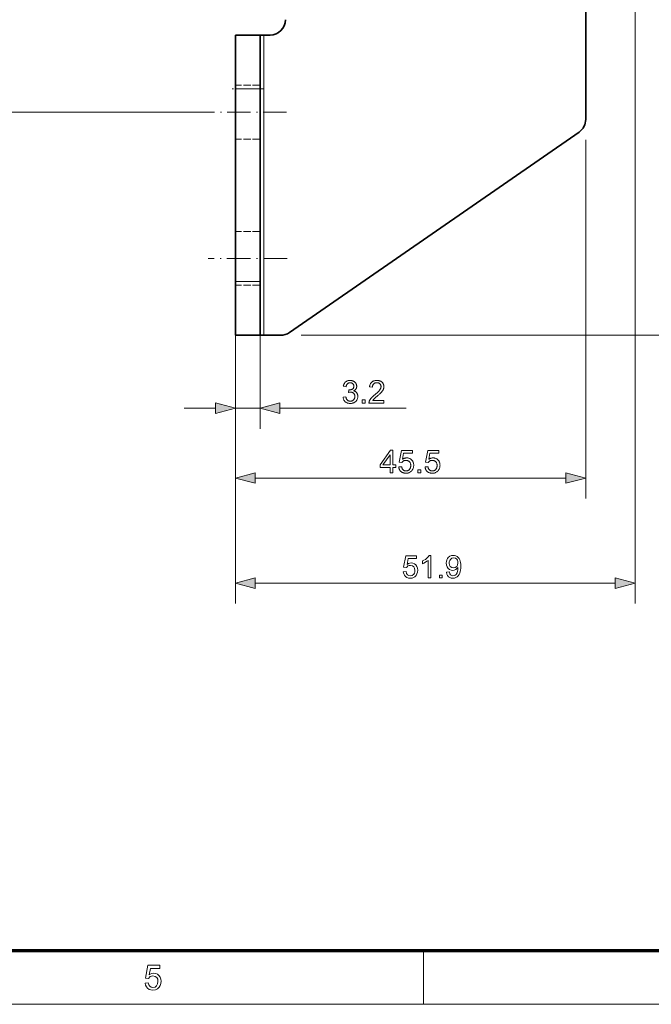
# Model space of a CAD drawing. Extents: x 8 to 406, y 8 to 280.
# Drawn here: x 168 to 229, y 8 to 103 of the extents above; entities that cross this region are included whole.
import ezdxf

# ---------------------------------------------------------------- set-up
doc = ezdxf.new("R2010")
doc.units = 0
doc.linetypes.add('DASHDOT', pattern=[18.5, 12, -3, 0.5, -3])
doc.linetypes.add('DASHED', pattern=[15, 12, -3])

msp = doc.modelspace()

# ---------------------------------------------------------------- linework, layer by layer
at = {"color": 7, "lineweight": 13}
for p, q in [((227.605, 110.177), (227.605, 46.54)), ((191.455, 72.677), (191.455, 101.927)), ((186.09, 94.427), (91.39, 94.427)), ((222.805, 91.713), (222.805, 56.775)), ((188.68, 77.927), (188.68, 46.54)), ((195.086, 72.677), (299.174, 72.677)), ((190.611, 58.775), (220.873, 58.775)), ((190.611, 48.54), (225.673, 48.54))]:
    msp.add_line(p, q, dxfattribs=at)
at = {"color": 7, "lineweight": 35, "ltscale": 0.374102}
msp.add_line((222.805, 108.677), (222.805, 93.713), dxfattribs=at)
at = {"color": 7, "lineweight": 35, "ltscale": 0.13125}
for p, q in [((188.68, 96.677), (188.68, 101.927)), ((191.08, 96.677), (191.08, 101.927)), ((188.68, 72.677), (188.68, 77.927)), ((191.08, 72.677), (191.08, 77.927))]:
    msp.add_line(p, q, dxfattribs=at)
at = {"color": 7, "lineweight": 35, "ltscale": 0.06}
for p, q in [((191.08, 101.927), (188.68, 101.927)), ((191.08, 72.677), (188.68, 72.677))]:
    msp.add_line(p, q, dxfattribs=at)
at = {"color": 7, "lineweight": 35, "ltscale": 0.009375}
for p, q in [((191.08, 101.927), (191.455, 101.927)), ((191.455, 72.677), (191.08, 72.677))]:
    msp.add_line(p, q, dxfattribs=at)
at = {"color": 7, "linetype": 'DASHED', "lineweight": 13}
msp.add_line((191.455, 72.677), (191.455, 101.927), dxfattribs=at)
msp.add_line((191.455, 72.677), (191.455, 101.927), dxfattribs=at)
msp.add_line((191.455, 72.677), (191.455, 101.927), dxfattribs=at)
at = {"color": 7, "lineweight": 35, "ltscale": 0.015}
msp.add_line((191.455, 101.927), (192.055, 101.927), dxfattribs=at)
at = {"color": 7, "linetype": 'DASHED', "lineweight": 13, "ltscale": 0.06}
for p, q in [((191.08, 97.052), (188.68, 97.052)), ((191.08, 97.052), (188.68, 97.052)), ((191.08, 96.677), (188.68, 96.677)), ((191.08, 91.802), (188.68, 91.802)), ((191.08, 91.802), (188.68, 91.802)), ((191.08, 82.802), (188.68, 82.802)), ((191.08, 82.802), (188.68, 82.802)), ((191.08, 77.927), (188.68, 77.927)), ((191.08, 77.552), (188.68, 77.552)), ((191.08, 77.552), (188.68, 77.552))]:
    msp.add_line(p, q, dxfattribs=at)
at = {"color": 7, "linetype": 'DASHDOT', "lineweight": 13, "ltscale": 0.07491}
msp.add_line((191.378, 96.677), (188.381, 96.677), dxfattribs=at)
at = {"color": 7, "lineweight": 35, "ltscale": 0.46875}
for p, q in [((188.68, 77.927), (188.68, 96.677)), ((191.08, 77.927), (191.08, 96.677))]:
    msp.add_line(p, q, dxfattribs=at)
at = {"color": 7, "lineweight": 13, "ltscale": 0.06}
for p, q in [((191.08, 96.677), (188.68, 96.677)), ((191.08, 77.927), (188.68, 77.927)), ((188.68, 65.575), (191.08, 65.575))]:
    msp.add_line(p, q, dxfattribs=at)
at = {"color": 7, "linetype": 'DASHDOT', "lineweight": 13, "ltscale": 0.189463}
msp.add_line((193.669, 94.427), (186.09, 94.427), dxfattribs=at)
at = {"color": 7, "lineweight": 35}
for p, q in [((222.158, 92.48), (193.94, 72.944)), ((193.94, 72.944), (222.158, 92.48))]:
    msp.add_line(p, q, dxfattribs=at)
at = {"color": 7, "linetype": 'DASHDOT', "lineweight": 13, "ltscale": 0.191813}
msp.add_line((193.716, 80.177), (186.043, 80.177), dxfattribs=at)
at = {"color": 7, "lineweight": 13, "ltscale": 0.478815}
msp.add_line((188.68, 75.927), (188.68, 56.775), dxfattribs=at)
at = {"color": 7, "lineweight": 13, "ltscale": 0.227572}
for p, q in [((188.68, 72.677), (188.68, 63.575)), ((191.08, 72.677), (191.08, 63.575))]:
    msp.add_line(p, q, dxfattribs=at)
at = {"color": 7, "lineweight": 35, "ltscale": 0.040786}
msp.add_line((191.455, 72.677), (193.086, 72.677), dxfattribs=at)
at = {"color": 7, "lineweight": 13, "ltscale": 0.076704}
msp.add_line((183.68, 65.575), (186.748, 65.575), dxfattribs=at)
at = {"color": 7, "lineweight": 13, "ltscale": 0.307449}
msp.add_line((193.011, 65.575), (205.309, 65.575), dxfattribs=at)
at = {"color": 150, "lineweight": 70}
msp.add_line((12.75, 12.75), (401.25, 12.75), dxfattribs=at)
at = {"color": 7, "lineweight": 13, "ltscale": 0.13125}
msp.add_line((207, 7.5), (207, 12.75), dxfattribs=at)
at = {"color": 11, "lineweight": 13}
msp.add_line((7.5, 7.5), (406.5, 7.5), dxfattribs=at)
at = {"color": 7, "lineweight": 13}
for points in [[(199.166, 66.655), (199.436, 66.691), (199.446, 66.647), (199.457, 66.605), (199.47, 66.565), (199.484, 66.528), (199.499, 66.494), (199.515, 66.462), (199.533, 66.433), (199.552, 66.406), (199.573, 66.382), (199.594, 66.36), (199.617, 66.341), (199.641, 66.324), (199.666, 66.309), (199.692, 66.296), (199.718, 66.284), (199.746, 66.275), (199.775, 66.268), (199.805, 66.263), (199.835, 66.26), (199.867, 66.259), (199.904, 66.26), (199.941, 66.264), (199.976, 66.271), (200.01, 66.28), (200.043, 66.292), (200.074, 66.307), (200.105, 66.324), (200.134, 66.344), (200.162, 66.366), (200.189, 66.391), (200.214, 66.418), (200.236, 66.447), (200.256, 66.476), (200.273, 66.507), (200.287, 66.539), (200.299, 66.572), (200.308, 66.607), (200.315, 66.643), (200.319, 66.68), (200.32, 66.718), (200.319, 66.755), (200.315, 66.79), (200.309, 66.824), (200.301, 66.857), (200.29, 66.888), (200.276, 66.918), (200.26, 66.947), (200.242, 66.974), (200.222, 67), (200.198, 67.025), (200.174, 67.048), (200.147, 67.069), (200.12, 67.087), (200.091, 67.103), (200.06, 67.116), (200.029, 67.127), (199.996, 67.135), (199.962, 67.141), (199.926, 67.145), (199.889, 67.146), (199.874, 67.146), (199.857, 67.145), (199.84, 67.143), (199.822, 67.141), (199.803, 67.139), (199.784, 67.135), (199.764, 67.131), (199.743, 67.127), (199.721, 67.122), (199.699, 67.116), (199.729, 67.353), (199.734, 67.353), (199.739, 67.352), (199.744, 67.352), (199.749, 67.351), (199.753, 67.351), (199.757, 67.351), (199.761, 67.35), (199.765, 67.35), (199.769, 67.35), (199.772, 67.35), (199.806, 67.351), (199.84, 67.354), (199.873, 67.358), (199.905, 67.365), (199.936, 67.373), (199.967, 67.383), (199.997, 67.394), (200.026, 67.408), (200.055, 67.423), (200.083, 67.44), (200.109, 67.459), (200.133, 67.48), (200.153, 67.503), (200.171, 67.528), (200.186, 67.555), (200.199, 67.583), (200.209, 67.614), (200.215, 67.647), (200.22, 67.681), (200.221, 67.718), (200.22, 67.747), (200.217, 67.775), (200.212, 67.802), (200.205, 67.829), (200.196, 67.854), (200.185, 67.878), (200.172, 67.901), (200.157, 67.923), (200.14, 67.944), (200.12, 67.964), (200.1, 67.982), (200.078, 67.999), (200.055, 68.014), (200.031, 68.026), (200.005, 68.037), (199.979, 68.046), (199.951, 68.053), (199.922, 68.058), (199.892, 68.06), (199.861, 68.061), (199.83, 68.06), (199.8, 68.058), (199.771, 68.053), (199.743, 68.046), (199.716, 68.037), (199.691, 68.026), (199.666, 68.013), (199.642, 67.998), (199.62, 67.981), (199.598, 67.962), (199.578, 67.942), (199.559, 67.919), (199.542, 67.894), (199.526, 67.867), (199.512, 67.839), (199.499, 67.808), (199.488, 67.775), (199.478, 67.741), (199.47, 67.704), (199.463, 67.665), (199.193, 67.713), (199.204, 67.766), (199.218, 67.817), (199.234, 67.865), (199.253, 67.911), (199.274, 67.954), (199.298, 67.995), (199.324, 68.034), (199.353, 68.07), (199.384, 68.103), (199.418, 68.134), (199.454, 68.163), (199.492, 68.188), (199.531, 68.21), (199.572, 68.23), (199.615, 68.246), (199.66, 68.26), (199.706, 68.27), (199.754, 68.278), (199.803, 68.282), (199.855, 68.284), (199.891, 68.283), (199.926, 68.28), (199.96, 68.277), (199.994, 68.271), (200.028, 68.264), (200.061, 68.256), (200.093, 68.246), (200.125, 68.234), (200.156, 68.221), (200.186, 68.206), (200.216, 68.19), (200.244, 68.173), (200.271, 68.155), (200.296, 68.135), (200.32, 68.115), (200.343, 68.093), (200.364, 68.071), (200.383, 68.047), (200.402, 68.022), (200.418, 67.995), (200.434, 67.969), (200.447, 67.941), (200.459, 67.914), (200.47, 67.886), (200.479, 67.858), (200.486, 67.829), (200.491, 67.8), (200.495, 67.771), (200.498, 67.742), (200.499, 67.712), (200.498, 67.684), (200.496, 67.656), (200.492, 67.629), (200.486, 67.602), (200.479, 67.576), (200.471, 67.55), (200.461, 67.525), (200.45, 67.5), (200.437, 67.476), (200.422, 67.452), (200.406, 67.429), (200.389, 67.407), (200.37, 67.386), (200.349, 67.366), (200.327, 67.347), (200.304, 67.329), (200.279, 67.312), (200.253, 67.296), (200.225, 67.28), (200.195, 67.266), (200.234, 67.256), (200.27, 67.244), (200.305, 67.23), (200.338, 67.215), (200.369, 67.197), (200.398, 67.177), (200.426, 67.156), (200.452, 67.132), (200.476, 67.107), (200.499, 67.079), (200.519, 67.05), (200.538, 67.02), (200.554, 66.988), (200.568, 66.954), (200.58, 66.92), (200.589, 66.883), (200.597, 66.846), (200.602, 66.807), (200.606, 66.766), (200.607, 66.724), (200.605, 66.668), (200.598, 66.613), (200.588, 66.559), (200.573, 66.508), (200.554, 66.458), (200.531, 66.41), (200.504, 66.364), (200.472, 66.32), (200.436, 66.277), (200.397, 66.236), (200.353, 66.198), (200.308, 66.164), (200.261, 66.134), (200.211, 66.108), (200.159, 66.086), (200.104, 66.068), (200.048, 66.054), (199.989, 66.044), (199.928, 66.038), (199.865, 66.036), (199.808, 66.037), (199.753, 66.042), (199.7, 66.051), (199.649, 66.063), (199.6, 66.079), (199.553, 66.098), (199.508, 66.12), (199.465, 66.146), (199.424, 66.175), (199.384, 66.208), (199.348, 66.244), (199.314, 66.281), (199.284, 66.321), (199.258, 66.363), (199.234, 66.406), (199.214, 66.452), (199.197, 66.5), (199.183, 66.55), (199.173, 66.601)], [(203.147, 66.334), (203.147, 66.075), (201.693, 66.075), (201.693, 66.094), (201.693, 66.113), (201.695, 66.132), (201.697, 66.151), (201.7, 66.17), (201.703, 66.189), (201.707, 66.207), (201.712, 66.226), (201.718, 66.244), (201.725, 66.262), (201.736, 66.292), (201.75, 66.321), (201.764, 66.351), (201.78, 66.38), (201.797, 66.41), (201.815, 66.439), (201.835, 66.468), (201.856, 66.497), (201.879, 66.526), (201.902, 66.555), (201.928, 66.584), (201.956, 66.614), (201.986, 66.645), (202.018, 66.677), (202.052, 66.71), (202.088, 66.744), (202.127, 66.779), (202.168, 66.814), (202.211, 66.851), (202.256, 66.888), (202.325, 66.946), (202.39, 67.001), (202.45, 67.053), (202.506, 67.104), (202.556, 67.151), (202.603, 67.197), (202.644, 67.24), (202.681, 67.28), (202.713, 67.318), (202.741, 67.354), (202.765, 67.388), (202.786, 67.422), (202.805, 67.455), (202.821, 67.488), (202.835, 67.521), (202.847, 67.553), (202.855, 67.585), (202.862, 67.617), (202.865, 67.648), (202.867, 67.679), (202.866, 67.71), (202.862, 67.741), (202.856, 67.771), (202.848, 67.799), (202.838, 67.827), (202.825, 67.853), (202.81, 67.879), (202.793, 67.904), (202.774, 67.927), (202.752, 67.95), (202.728, 67.971), (202.703, 67.989), (202.677, 68.006), (202.649, 68.02), (202.62, 68.032), (202.589, 68.042), (202.557, 68.05), (202.524, 68.056), (202.489, 68.059), (202.452, 68.06), (202.414, 68.059), (202.378, 68.055), (202.342, 68.049), (202.309, 68.041), (202.277, 68.031), (202.246, 68.018), (202.218, 68.003), (202.19, 67.985), (202.165, 67.965), (202.14, 67.943), (202.118, 67.919), (202.098, 67.892), (202.081, 67.865), (202.065, 67.835), (202.052, 67.803), (202.041, 67.77), (202.033, 67.735), (202.027, 67.698), (202.023, 67.659), (202.022, 67.619), (201.744, 67.647), (201.751, 67.708), (201.762, 67.766), (201.775, 67.82), (201.792, 67.872), (201.812, 67.921), (201.835, 67.967), (201.861, 68.01), (201.891, 68.05), (201.923, 68.087), (201.959, 68.121), (201.997, 68.152), (202.038, 68.179), (202.082, 68.204), (202.128, 68.225), (202.177, 68.243), (202.228, 68.258), (202.282, 68.269), (202.338, 68.277), (202.397, 68.282), (202.458, 68.284), (202.521, 68.282), (202.58, 68.277), (202.637, 68.268), (202.691, 68.255), (202.742, 68.24), (202.791, 68.22), (202.837, 68.198), (202.881, 68.171), (202.921, 68.141), (202.96, 68.108), (202.995, 68.072), (203.026, 68.034), (203.054, 67.995), (203.078, 67.954), (203.098, 67.911), (203.115, 67.867), (203.128, 67.821), (203.137, 67.773), (203.142, 67.724), (203.144, 67.673), (203.144, 67.646), (203.142, 67.62), (203.139, 67.594), (203.136, 67.568), (203.131, 67.542), (203.125, 67.516), (203.118, 67.49), (203.11, 67.464), (203.101, 67.439), (203.09, 67.413), (203.079, 67.388), (203.066, 67.362), (203.051, 67.335), (203.036, 67.309), (203.018, 67.282), (203, 67.255), (202.98, 67.228), (202.958, 67.2), (202.935, 67.173), (202.911, 67.145), (202.884, 67.115), (202.854, 67.084), (202.821, 67.05), (202.784, 67.015), (202.744, 66.977), (202.701, 66.937), (202.654, 66.896), (202.604, 66.852), (202.551, 66.806), (202.495, 66.757), (202.448, 66.718), (202.404, 66.681), (202.364, 66.647), (202.328, 66.615), (202.295, 66.586), (202.265, 66.56), (202.239, 66.536), (202.217, 66.515), (202.198, 66.496), (202.182, 66.48), (202.169, 66.466), (202.156, 66.451), (202.143, 66.437), (202.131, 66.422), (202.119, 66.408), (202.108, 66.393), (202.098, 66.378), (202.087, 66.364), (202.078, 66.349), (202.068, 66.334)], [(201.025, 66.075), (201.025, 66.382), (201.333, 66.382), (201.333, 66.075)], [(186.748, 65.057), (188.68, 65.575), (186.748, 66.092)], [(193.011, 66.092), (191.08, 65.575), (193.011, 65.057)], [(203.745, 59.275), (203.745, 59.802), (202.79, 59.802), (202.79, 60.049), (203.794, 61.475), (204.015, 61.475), (204.015, 60.049), (204.312, 60.049), (204.312, 59.802), (204.015, 59.802), (204.015, 59.275)], [(204.588, 59.851), (204.872, 59.875), (204.879, 59.835), (204.888, 59.796), (204.898, 59.76), (204.91, 59.726), (204.924, 59.694), (204.939, 59.664), (204.957, 59.636), (204.975, 59.61), (204.996, 59.586), (205.018, 59.564), (205.041, 59.544), (205.066, 59.526), (205.091, 59.511), (205.117, 59.497), (205.145, 59.486), (205.173, 59.476), (205.202, 59.469), (205.232, 59.464), (205.263, 59.46), (205.295, 59.459), (205.333, 59.461), (205.371, 59.465), (205.407, 59.473), (205.441, 59.483), (205.475, 59.496), (205.507, 59.512), (205.539, 59.532), (205.569, 59.554), (205.597, 59.579), (205.625, 59.607), (205.651, 59.637), (205.674, 59.669), (205.694, 59.703), (205.711, 59.74), (205.726, 59.778), (205.738, 59.818), (205.748, 59.859), (205.755, 59.903), (205.759, 59.949), (205.76, 59.997), (205.759, 60.042), (205.755, 60.085), (205.748, 60.127), (205.739, 60.166), (205.728, 60.203), (205.713, 60.239), (205.696, 60.272), (205.677, 60.304), (205.655, 60.334), (205.63, 60.361), (205.604, 60.387), (205.575, 60.409), (205.545, 60.429), (205.514, 60.447), (205.48, 60.462), (205.446, 60.474), (205.409, 60.483), (205.371, 60.49), (205.332, 60.494), (205.29, 60.495), (205.265, 60.494), (205.239, 60.493), (205.214, 60.49), (205.19, 60.485), (205.166, 60.48), (205.143, 60.474), (205.12, 60.466), (205.098, 60.457), (205.076, 60.447), (205.055, 60.436), (205.034, 60.423), (205.015, 60.411), (204.996, 60.397), (204.978, 60.383), (204.961, 60.368), (204.945, 60.352), (204.93, 60.335), (204.916, 60.318), (204.902, 60.3), (204.89, 60.282), (204.636, 60.315), (204.849, 61.445), (205.943, 61.445), (205.943, 61.187), (205.065, 61.187), (204.947, 60.595), (204.987, 60.622), (205.027, 60.645), (205.067, 60.666), (205.108, 60.684), (205.15, 60.699), (205.191, 60.711), (205.234, 60.721), (205.276, 60.728), (205.319, 60.732), (205.362, 60.734), (205.419, 60.732), (205.474, 60.726), (205.527, 60.716), (205.579, 60.702), (205.628, 60.684), (205.676, 60.662), (205.722, 60.636), (205.766, 60.606), (205.808, 60.572), (205.849, 60.534), (205.886, 60.493), (205.92, 60.45), (205.95, 60.404), (205.975, 60.356), (205.997, 60.306), (206.015, 60.253), (206.029, 60.199), (206.039, 60.142), (206.045, 60.082), (206.047, 60.021), (206.045, 59.962), (206.04, 59.904), (206.031, 59.849), (206.019, 59.795), (206.003, 59.742), (205.984, 59.692), (205.961, 59.642), (205.935, 59.595), (205.906, 59.549), (205.873, 59.504), (205.829, 59.454), (205.782, 59.408), (205.732, 59.368), (205.679, 59.334), (205.622, 59.304), (205.563, 59.28), (205.501, 59.261), (205.435, 59.248), (205.367, 59.24), (205.295, 59.237), (205.236, 59.239), (205.179, 59.244), (205.125, 59.252), (205.072, 59.264), (205.022, 59.279), (204.974, 59.298), (204.929, 59.32), (204.885, 59.345), (204.844, 59.373), (204.805, 59.405), (204.769, 59.44), (204.735, 59.477), (204.706, 59.516), (204.679, 59.557), (204.656, 59.601), (204.636, 59.647), (204.619, 59.694), (204.605, 59.744), (204.595, 59.797)], [(207.151, 59.851), (207.435, 59.875), (207.442, 59.835), (207.451, 59.796), (207.461, 59.76), (207.473, 59.726), (207.487, 59.694), (207.503, 59.664), (207.52, 59.636), (207.539, 59.61), (207.559, 59.586), (207.581, 59.564), (207.605, 59.544), (207.629, 59.526), (207.654, 59.511), (207.681, 59.497), (207.708, 59.486), (207.736, 59.476), (207.765, 59.469), (207.795, 59.464), (207.826, 59.46), (207.858, 59.459), (207.896, 59.461), (207.934, 59.465), (207.97, 59.473), (208.005, 59.483), (208.038, 59.496), (208.071, 59.512), (208.102, 59.532), (208.132, 59.554), (208.161, 59.579), (208.188, 59.607), (208.214, 59.637), (208.237, 59.669), (208.257, 59.703), (208.275, 59.74), (208.29, 59.778), (208.302, 59.818), (208.311, 59.859), (208.318, 59.903), (208.322, 59.949), (208.323, 59.997), (208.322, 60.042), (208.318, 60.085), (208.312, 60.127), (208.302, 60.166), (208.291, 60.203), (208.277, 60.239), (208.26, 60.272), (208.24, 60.304), (208.218, 60.334), (208.193, 60.361), (208.167, 60.387), (208.138, 60.409), (208.108, 60.429), (208.077, 60.447), (208.044, 60.462), (208.009, 60.474), (207.972, 60.483), (207.934, 60.49), (207.895, 60.494), (207.854, 60.495), (207.828, 60.494), (207.802, 60.493), (207.778, 60.49), (207.753, 60.485), (207.729, 60.48), (207.706, 60.474), (207.683, 60.466), (207.661, 60.457), (207.639, 60.447), (207.618, 60.436), (207.597, 60.423), (207.578, 60.411), (207.559, 60.397), (207.541, 60.383), (207.524, 60.368), (207.508, 60.352), (207.493, 60.335), (207.479, 60.318), (207.465, 60.3), (207.453, 60.282), (207.199, 60.315), (207.412, 61.445), (208.506, 61.445), (208.506, 61.187), (207.628, 61.187), (207.51, 60.595), (207.55, 60.622), (207.59, 60.645), (207.631, 60.666), (207.671, 60.684), (207.713, 60.699), (207.755, 60.711), (207.797, 60.721), (207.839, 60.728), (207.882, 60.732), (207.926, 60.734), (207.982, 60.732), (208.037, 60.726), (208.09, 60.716), (208.142, 60.702), (208.191, 60.684), (208.239, 60.662), (208.285, 60.636), (208.329, 60.606), (208.371, 60.572), (208.412, 60.534), (208.449, 60.493), (208.483, 60.45), (208.513, 60.404), (208.539, 60.356), (208.56, 60.306), (208.578, 60.253), (208.592, 60.199), (208.602, 60.142), (208.608, 60.082), (208.61, 60.021), (208.608, 59.962), (208.603, 59.904), (208.594, 59.849), (208.582, 59.795), (208.566, 59.742), (208.547, 59.692), (208.525, 59.642), (208.498, 59.595), (208.469, 59.549), (208.436, 59.504), (208.392, 59.454), (208.345, 59.408), (208.295, 59.368), (208.242, 59.334), (208.186, 59.304), (208.126, 59.28), (208.064, 59.261), (207.998, 59.248), (207.93, 59.24), (207.858, 59.237), (207.799, 59.239), (207.742, 59.244), (207.688, 59.252), (207.636, 59.264), (207.585, 59.279), (207.538, 59.298), (207.492, 59.32), (207.448, 59.345), (207.407, 59.373), (207.368, 59.405), (207.332, 59.44), (207.299, 59.477), (207.269, 59.516), (207.242, 59.557), (207.219, 59.601), (207.199, 59.647), (207.182, 59.694), (207.169, 59.744), (207.158, 59.797)], [(203.745, 60.049), (203.745, 61.041), (203.056, 60.049)], [(206.449, 59.275), (206.449, 59.583), (206.757, 59.583), (206.757, 59.275)], [(190.611, 59.293), (188.68, 58.775), (190.611, 58.257)], [(220.873, 58.257), (222.805, 58.775), (220.873, 59.293)], [(205.037, 49.62), (205.312, 49.651), (205.361, 49.478), (205.446, 49.354), (205.566, 49.279), (205.72, 49.254), (205.907, 49.29), (206.049, 49.397), (206.115, 49.503), (206.155, 49.63), (206.168, 49.777), (206.14, 49.978), (206.056, 50.132), (205.917, 50.23), (205.722, 50.262), (205.595, 50.247), (205.491, 50.203), (205.408, 50.134), (205.343, 50.048), (205.068, 50.079), (205.282, 51.209), (206.321, 51.209), (206.321, 50.934), (205.508, 50.934), (205.403, 50.365), (205.53, 50.444), (205.661, 50.491), (205.796, 50.507), (205.968, 50.484), (206.121, 50.418), (206.256, 50.307), (206.36, 50.161), (206.422, 49.99), (206.443, 49.793), (206.424, 49.603), (206.368, 49.431), (206.275, 49.277), (206.164, 49.16), (206.034, 49.076), (205.886, 49.026), (205.718, 49.009), (205.537, 49.028), (205.38, 49.084), (205.246, 49.177), (205.142, 49.3), (205.072, 49.448)], [(207.726, 49.04), (207.451, 49.04), (207.451, 50.754), (207.336, 50.662), (207.191, 50.569), (207.038, 50.488), (206.901, 50.43), (206.901, 50.69), (207.048, 50.766), (207.183, 50.851), (207.304, 50.947), (207.408, 51.047), (207.49, 51.144), (207.549, 51.24), (207.726, 51.24)], [(209.254, 49.59), (209.529, 49.62), (209.574, 49.454), (209.647, 49.341), (209.747, 49.275), (209.872, 49.254), (209.984, 49.267), (210.085, 49.306), (210.169, 49.368), (210.23, 49.448), (210.276, 49.552), (210.317, 49.688), (210.346, 49.844), (210.355, 50.008), (210.354, 50.061), (210.262, 49.945), (210.141, 49.853), (210.001, 49.793), (209.849, 49.773), (209.683, 49.795), (209.535, 49.861), (209.405, 49.972), (209.304, 50.118), (209.243, 50.293), (209.223, 50.495), (209.235, 50.655), (209.271, 50.798), (209.331, 50.925), (209.415, 51.035), (209.554, 51.149), (209.714, 51.217), (209.896, 51.24), (210.031, 51.227), (210.158, 51.189), (210.277, 51.125), (210.383, 51.038), (210.47, 50.929), (210.539, 50.798), (210.578, 50.68), (210.606, 50.538), (210.623, 50.373), (210.629, 50.183), (210.623, 49.985), (210.606, 49.807), (210.578, 49.651), (210.539, 49.517), (210.47, 49.364), (210.381, 49.238), (210.273, 49.139), (210.148, 49.067), (210.01, 49.024), (209.858, 49.009), (209.7, 49.026), (209.563, 49.077), (209.446, 49.162), (209.354, 49.277), (209.29, 49.42)], [(210.354, 50.501), (210.341, 50.642), (210.303, 50.763), (210.24, 50.862), (210.107, 50.962), (209.938, 50.995), (209.763, 50.959), (209.622, 50.852), (209.553, 50.746), (209.512, 50.622), (209.498, 50.479), (209.528, 50.293), (209.615, 50.146), (209.753, 50.05), (209.931, 50.018), (210.1, 50.05), (210.235, 50.146), (210.324, 50.299)], [(190.611, 49.057), (188.68, 48.54), (190.611, 48.022)], [(208.551, 49.04), (208.551, 49.315), (208.826, 49.315), (208.826, 49.04)], [(225.673, 48.022), (227.605, 48.54), (225.673, 49.057)], [(179.89, 9.551), (180.194, 9.584), (180.248, 9.393), (180.341, 9.255), (180.474, 9.173), (180.645, 9.145), (180.852, 9.185), (181.009, 9.303), (181.107, 9.488), (181.14, 9.724), (181.109, 9.946), (181.017, 10.116), (180.863, 10.224), (180.647, 10.26), (180.507, 10.244), (180.392, 10.194), (180.228, 10.024), (179.923, 10.057), (180.16, 11.308), (181.309, 11.308), (181.309, 11.004), (180.411, 11.004), (180.295, 10.374), (180.507, 10.491), (180.729, 10.53), (180.919, 10.506), (181.089, 10.432), (181.237, 10.31), (181.352, 10.148), (181.421, 9.959), (181.444, 9.742), (181.423, 9.531), (181.362, 9.341), (181.259, 9.17), (181.09, 9.006), (180.885, 8.908), (180.643, 8.875), (180.443, 8.895), (180.269, 8.957), (180.121, 9.06), (180.005, 9.197), (179.928, 9.36)]]:
    msp.add_lwpolyline(points, close=True, dxfattribs=at)
at = {"color": 7, "lineweight": 35}
for centre, start, end in [((192.055, 103.427), 270.00002, 360), ((221.305, 93.713), 304.69517, 0), ((193.086, 74.177), 270.00001, 304.69516)]:
    msp.add_arc(centre, 1.5, start, end, dxfattribs=at)
at = {"color": 7, "linetype": 'DASHED', "lineweight": 13}
for centre, start, end in [((192.055, 103.427), 270.00002, 0), ((221.305, 93.713), 304.69521, 359.99996)]:
    msp.add_arc(centre, 1.5, start, end, dxfattribs=at)
at = {"color": 7, "lineweight": 13}
for points in [[(186.748, 65.057), (188.68, 65.575), (186.748, 65.057), (186.748, 66.092)], [(193.011, 66.092), (191.08, 65.575), (193.011, 66.092), (193.011, 65.057)], [(190.611, 59.293), (188.68, 58.775), (190.611, 59.293), (190.611, 58.257)], [(220.873, 58.257), (222.805, 58.775), (220.873, 58.257), (220.873, 59.293)], [(190.611, 49.057), (188.68, 48.54), (190.611, 49.057), (190.611, 48.022)], [(225.673, 48.022), (227.605, 48.54), (225.673, 48.022), (225.673, 49.057)]]:
    msp.add_solid(points, dxfattribs=at)

doc.saveas('drawing.dxf')
